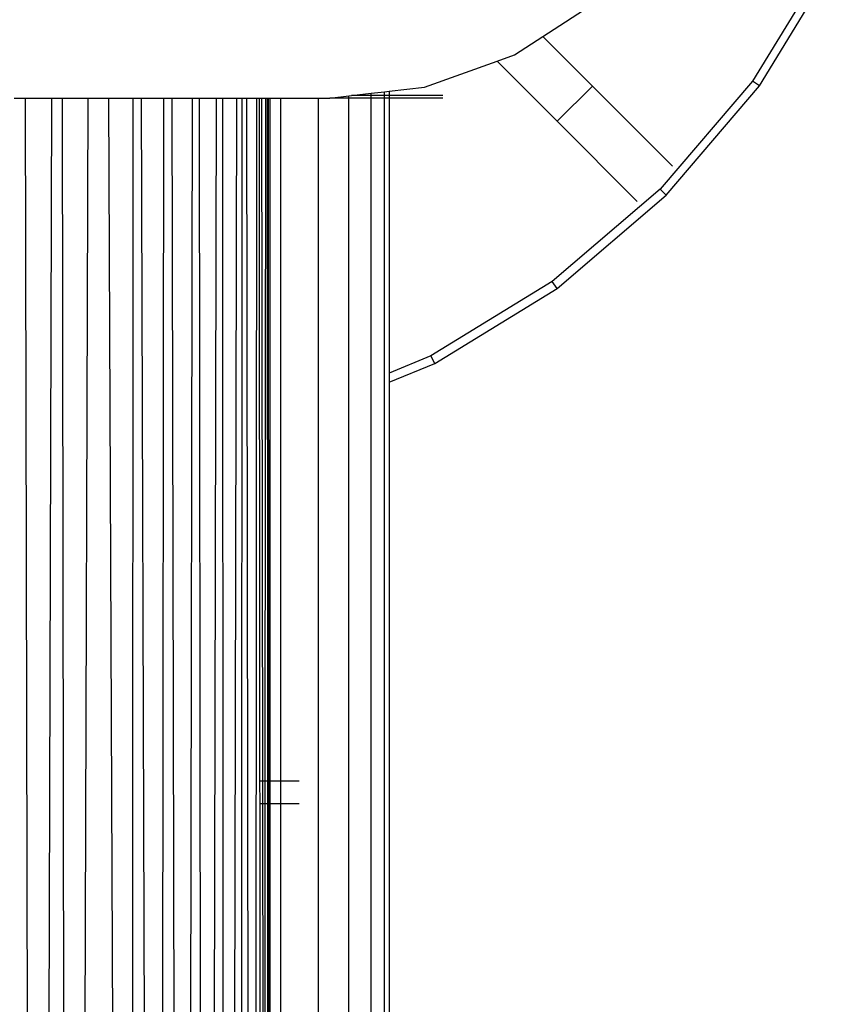
# Model space of a CAD drawing. Units: metres. Extents: x -2.18 to 1.7, y -2.44 to 1.67.
# Drawn here: x -0.24 to -0.14, y -0.38 to -0.26 of the extents above; entities that cross this region are included whole.
import ezdxf

# ---------------------------------------------------------------- set-up
doc = ezdxf.new("R2010")
doc.units = ezdxf.units.M

msp = doc.modelspace()

# ---------------------------------------------------------------- linework, layer by layer
for p, q in [((-0.14552, -0.25482), (-0.15446, -0.26941)), ((-0.15365, -0.26999), (-0.14463, -0.25528)), ((-0.17969, -0.26405), (-0.17346, -0.26001)), ((-0.1831, -0.26625), (-0.17969, -0.26405)), ((-0.17373, -0.27), (-0.17969, -0.26405)), ((-0.18521, -0.26701), (-0.1831, -0.26625)), ((-0.19392, -0.27014), (-0.18521, -0.26701)), ((-0.18521, -0.26701), (-0.17798, -0.27424)), ((-0.15446, -0.26941), (-0.16557, -0.28241)), ((-0.15365, -0.26999), (-0.15446, -0.26941)), ((-0.20271, -0.27115), (-0.20037, -0.27088)), ((-0.20037, -0.27088), (-0.19874, -0.27069)), ((-0.20037, -0.27115), (-0.20037, -0.27088)), ((-0.19874, -0.27069), (-0.19819, -0.27063)), ((-0.19874, -0.27115), (-0.19874, -0.27069)), ((-0.19819, -0.27063), (-0.19392, -0.27014)), ((-0.19819, -0.27063), (-0.19819, -0.27115)), ((-0.17373, -0.27), (-0.17798, -0.27424)), ((-0.16411, -0.27963), (-0.17373, -0.27)), ((-0.16486, -0.28312), (-0.15365, -0.26999)), ((-0.24331, -0.27146), (-0.24197, -0.27146)), ((-0.24197, -0.27146), (-0.2406, -0.90694)), ((-0.24197, -0.27146), (-0.23881, -0.27146)), ((-0.23881, -0.27146), (-0.2406, -0.90694)), ((-0.23881, -0.27146), (-0.23748, -0.27146)), ((-0.23657, -0.9069), (-0.23748, -0.27146)), ((-0.23748, -0.27146), (-0.23439, -0.27146)), ((-0.23657, -0.9069), (-0.23439, -0.27146)), ((-0.23439, -0.27146), (-0.23197, -0.27146)), ((-0.23197, -0.27146), (-0.22922, -0.9033)), ((-0.23197, -0.27146), (-0.22904, -0.27146)), ((-0.22904, -0.27146), (-0.22922, -0.9033)), ((-0.22904, -0.27146), (-0.22797, -0.27146)), ((-0.226, -0.89995), (-0.22797, -0.27146)), ((-0.22797, -0.27146), (-0.22528, -0.27146)), ((-0.226, -0.89995), (-0.22528, -0.27146)), ((-0.22528, -0.27146), (-0.22429, -0.27146)), ((-0.22304, -0.89682), (-0.22429, -0.27146)), ((-0.22429, -0.27146), (-0.22189, -0.27146)), ((-0.22189, -0.27146), (-0.22304, -0.89682)), ((-0.22189, -0.27146), (-0.221, -0.27146)), ((-0.22037, -0.89396), (-0.221, -0.27146)), ((-0.221, -0.27146), (-0.21896, -0.27146)), ((-0.22037, -0.89396), (-0.21896, -0.27146)), ((-0.21896, -0.27146), (-0.21818, -0.27146)), ((-0.21804, -0.89142), (-0.21818, -0.27146)), ((-0.21818, -0.27146), (-0.21654, -0.27146)), ((-0.21654, -0.27146), (-0.21804, -0.89142)), ((-0.21654, -0.27146), (-0.21588, -0.27146)), ((-0.21608, -0.88925), (-0.21588, -0.27146)), ((-0.21588, -0.27146), (-0.21536, -0.27146)), ((-0.21536, -0.27146), (-0.21453, -0.88743)), ((-0.21536, -0.27146), (-0.21416, -0.27146)), ((-0.21416, -0.27146), (-0.21453, -0.88743)), ((-0.21416, -0.27146), (-0.21378, -0.27146)), ((-0.21373, -0.35358), (-0.21378, -0.27146)), ((-0.21378, -0.27146), (-0.21354, -0.27146)), ((-0.21354, -0.27146), (-0.21304, -0.27146)), ((-0.21354, -0.27146), (-0.21343, -0.35358)), ((-0.21309, -0.35358), (-0.21304, -0.27146)), ((-0.21304, -0.27146), (-0.21281, -0.27146)), ((-0.21281, -0.27146), (-0.21274, -0.27146)), ((-0.2128, -0.35358), (-0.21281, -0.27146)), ((-0.21274, -0.27146), (-0.21249, -0.27146)), ((-0.21274, -0.27146), (-0.2127, -0.35358)), ((-0.21249, -0.27146), (-0.21121, -0.27146)), ((-0.21249, -0.35358), (-0.21249, -0.27146)), ((-0.21121, -0.35358), (-0.21121, -0.27146)), ((-0.21121, -0.27146), (-0.20668, -0.27146)), ((-0.20668, -0.41086), (-0.20668, -0.27146)), ((-0.20668, -0.27146), (-0.20534, -0.27146)), ((-0.20534, -0.27146), (-0.20304, -0.27119)), ((-0.20304, -0.27146), (-0.20534, -0.27146)), ((-0.20304, -0.27119), (-0.20271, -0.27115)), ((-0.20304, -0.27146), (-0.20304, -0.27119)), ((-0.20304, -0.42034), (-0.20304, -0.27146)), ((-0.20037, -0.27146), (-0.20304, -0.27146)), ((-0.20037, -0.27115), (-0.20271, -0.27115)), ((-0.20037, -0.27146), (-0.20037, -0.27115)), ((-0.19874, -0.27115), (-0.20037, -0.27115)), ((-0.20037, -0.42034), (-0.20037, -0.27146)), ((-0.19874, -0.27146), (-0.20037, -0.27146)), ((-0.19874, -0.27146), (-0.19874, -0.27115)), ((-0.19819, -0.27115), (-0.19874, -0.27115)), ((-0.19874, -0.42034), (-0.19874, -0.27146)), ((-0.19819, -0.27146), (-0.19874, -0.27146)), ((-0.19172, -0.27115), (-0.19819, -0.27115)), ((-0.19819, -0.27115), (-0.19819, -0.27146)), ((-0.19819, -0.27146), (-0.19819, -0.30454)), ((-0.19172, -0.27146), (-0.19819, -0.27146)), ((-0.16835, -0.28387), (-0.17798, -0.27424)), ((-0.16557, -0.28241), (-0.17857, -0.29352)), ((-0.16486, -0.28312), (-0.16557, -0.28241)), ((-0.17798, -0.29433), (-0.16486, -0.28312)), ((-0.17857, -0.29352), (-0.19316, -0.30246)), ((-0.17798, -0.29433), (-0.17857, -0.29352)), ((-0.1927, -0.30335), (-0.17798, -0.29433)), ((-0.19316, -0.30246), (-0.19819, -0.30454)), ((-0.1927, -0.30335), (-0.19316, -0.30246)), ((-0.19819, -0.30562), (-0.1927, -0.30335)), ((-0.19819, -0.30454), (-0.19819, -0.30562)), ((-0.19819, -0.30562), (-0.19819, -0.42034)), ((-0.21343, -0.35358), (-0.21373, -0.35358)), ((-0.21372, -0.35633), (-0.21373, -0.35358)), ((-0.21309, -0.35358), (-0.21343, -0.35358)), ((-0.21343, -0.35358), (-0.21343, -0.35633)), ((-0.2128, -0.35358), (-0.21309, -0.35358)), ((-0.21309, -0.35633), (-0.21309, -0.35358)), ((-0.2127, -0.35358), (-0.2128, -0.35358)), ((-0.2128, -0.35633), (-0.2128, -0.35358)), ((-0.21249, -0.35358), (-0.2127, -0.35358)), ((-0.2127, -0.35358), (-0.2127, -0.35633)), ((-0.21121, -0.35358), (-0.21249, -0.35358)), ((-0.21249, -0.35633), (-0.21249, -0.35358)), ((-0.20902, -0.35358), (-0.21121, -0.35358)), ((-0.21121, -0.35633), (-0.21121, -0.35358)), ((-0.21343, -0.35633), (-0.21372, -0.35633)), ((-0.21369, -0.41086), (-0.21372, -0.35633)), ((-0.21309, -0.35633), (-0.21343, -0.35633)), ((-0.21343, -0.35633), (-0.21336, -0.41086)), ((-0.21313, -0.41086), (-0.21309, -0.35633)), ((-0.2128, -0.35633), (-0.21309, -0.35633)), ((-0.2127, -0.35633), (-0.2128, -0.35633)), ((-0.21279, -0.41086), (-0.2128, -0.35633)), ((-0.21249, -0.35633), (-0.2127, -0.35633)), ((-0.2127, -0.35633), (-0.21268, -0.41086)), ((-0.21121, -0.35633), (-0.21249, -0.35633)), ((-0.21249, -0.41086), (-0.21249, -0.35633)), ((-0.20902, -0.35633), (-0.21121, -0.35633)), ((-0.21121, -0.41086), (-0.21121, -0.35633))]:
    msp.add_line(p, q)

doc.saveas('drawing.dxf')
